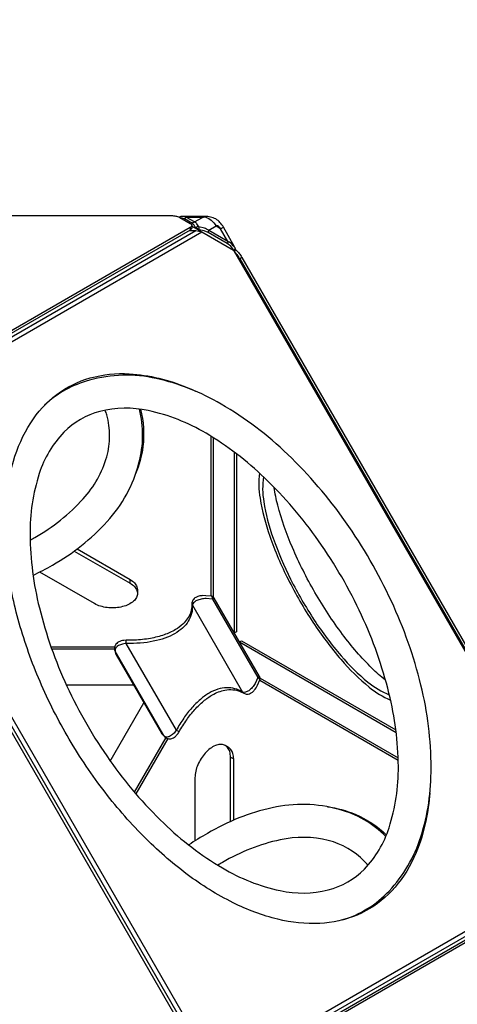
# Model space of a CAD drawing. Extents: x -6572 to 4233, y -4114 to 5851.
# Drawn here: x 179 to 622, y -141 to 856 of the extents above; entities that cross this region are included whole.
import ezdxf

# ---------------------------------------------------------------- set-up
doc = ezdxf.new("R2010")
doc.units = 0
doc.header["$LTSCALE"] = 500
doc.header["$MEASUREMENT"] = 0
doc.layers.get('0').update_dxf_attribs({"linetype": 'CONTINUOUS'})
doc.layers.get('Defpoints').update_dxf_attribs({"linetype": 'CONTINUOUS'})
doc.layers.add('PW_DIMS_ASTM', color=30, linetype='CONTINUOUS')
doc.layers.add('PW_STRUCTURE', color=140, linetype='CONTINUOUS')
doc.styles.get("Standard").update_dxf_attribs({"font": 'tahoma.ttf', "width": 0.9})
doc.dimstyles.new('PW_Metric', dxfattribs={"dimtxt": 175, "dimasz": 120, "dimexe": 50, "dimexo": 100, "dimgap": 80, "dimtad": 0, "dimtih": 1, "dimtoh": 1, "dimlfac": 0.001, "dimrnd": 0.01, "dimzin": 0, "dimtxsty": 'Standard', "dimblk": 'DOT', "dimcen": 0.09, "dimse1": 1, "dimse2": 1, "dimadec": 0, "dimazin": 0, "dimtfac": 1, "dimtofl": 0, "dimtmove": 0, "dimatfit": 3, "dimfxl": 1, "dimtolj": 1, "dimtzin": 0, "dimarcsym": 0})

# ---------------------------------------------------------------- blocks, each defined once
blk = doc.blocks.new('_Dot')
at = {"color": 0, "linetype": 'ByBlock', "lineweight": -2}
blk.add_line((-0.5, 0), (-1, 0), dxfattribs=at)
at = {"color": 0, "linetype": 'ByBlock', "const_width": 0.5}
blk.add_lwpolyline([(-0.25, 0, 1), (0.25, 0, 1)], format="xyb", close=True, dxfattribs=at)
blk = doc.blocks.new('*D10')
at = {"layer": 'Defpoints', "color": 0, "transparency": 16777216}
for p in [(2595.7, 5735.7), (-5633.9, 16.7, 0.13), (2595.7, 16.7, 0.13)]:
    blk.add_point(p, dxfattribs=at)
at = {"layer": 'PW_DIMS_ASTM', "color": 0, "lineweight": -2, "transparency": 16777216}
for p, q in [((-5513.9, 5735.7), (-1880.83, 5735.7)), ((2475.7, 5735.7), (-1157.37, 5735.7))]:
    blk.add_line(p, q, dxfattribs=at)
at = {"layer": 'PW_DIMS_ASTM', "color": 0, "lineweight": -2, "transparency": 16777216, "xscale": 120, "yscale": 120, "zscale": 120, "rotation": 180}
blk.add_blockref('_Dot', (-5633.9, 5735.7), dxfattribs=at)
at = {"layer": 'PW_DIMS_ASTM', "color": 0, "lineweight": -2, "transparency": 16777216, "xscale": 120, "yscale": 120, "zscale": 120}
blk.add_blockref('_Dot', (2595.7, 5735.7), dxfattribs=at)
at = {"layer": 'PW_DIMS_ASTM', "color": 0, "transparency": 16777216, "insert": (-1519.1, 5735.7), "char_height": 175, "attachment_point": 5}
blk.add_mtext('\\A1;8,23M', dxfattribs=at)

msp = doc.modelspace()

# ---------------------------------------------------------------- linework, layer by layer
at = {"layer": 'PW_STRUCTURE'}
for points in [[(127.203, 657.487), (331.288, 657.485, -0.0105079), (332.853, 657.419, -0.0166181), (335.097, 657.205, -0.0187804), (337.174, 656.86, -0.0230114), (339.029, 656.394, -0.0307823), (340.612, 655.817, -0.0181741), (341.49, 655.376), (351.755, 649.448, -0.0364527), (352.462, 648.974, -0.0496073), (352.98, 648.481, -0.0678469), (353.309, 647.974, -0.0857485), (353.451, 647.46, -0.0908291), (353.404, 646.944, -0.0776398), (353.168, 646.433, -0.058291), (352.744, 645.933, -0.056721), (351.755, 645.214), (21.22, 454.344, -0.0370627)], [(396.765, 620.51), (397.325, 621.658, 0.0975838), (397.639, 622.799, 0.1127336), (397.431, 624.204), (396.649, 625.868), (385.448, 645.554, 0.0599218), (381.98, 650.351, 0.0791274), (377.735, 653.883, 0.0865922), (372.486, 655.826, 0.0621124), (366.691, 656.487), (345.69, 656.431, 0.0590757), (342.198, 656.338, 0.1125668), (340.884, 655.825, 0.0102859), (340.77, 655.743, 0.0102859)], [(356.954, 644.69), (357.157, 645.031), (355.829, 647.62), (354.01, 649.29), (345.934, 653.955, 0.1077732), (343.536, 654.72), (342.66, 654.7)], [(397.431, 624.204), (397.207, 624.604), (395.248, 626.807, 0.1189692), (389.972, 631.093), (370.63, 642.388, 0.065841), (366.157, 644.644), (360.583, 645.991), (358.636, 648.953, 0.0956242), (356.162, 650.834), (348.086, 655.499, 0.1156479), (345.69, 656.431, -8.3287885)], [(348.086, 655.499, 0.2027137), (345.934, 653.955)], [(354.01, 649.29, -0.2027137), (356.162, 650.834, -0.02102)], [(366.681, 655.912, -0.1023828), (373.076, 652.532, -0.0912099), (378.028, 646.684)], [(353.451, 644.946, -0.0000689), (353.451, 644.946, -0.0908291), (353.404, 644.43, -0.0776398), (353.168, 643.919, -0.058291), (352.744, 643.418, -0.056721), (351.755, 642.7), (21.22, 451.83, -0.0370627), (19.848, 451.185, -0.0263021), (18.169, 450.644, -0.0205108), (16.234, 450.217, -0.0112638), (14.862, 450.005, -0.0112638)], [(360.978, 642.81, 0.0616317), (361.071, 644.164, 0.1161912), (360.583, 645.991, 0.0826829), (359.391, 646.036, 0.0750532), (358.187, 645.698, 0.0780352), (357.157, 645.031, 10.2411384)], [(360.978, 642.81, 0.031517), (357.157, 645.031)], [(370.047, 640.324, 0.1207656), (370.63, 642.388, 3.70112)], [(389.972, 631.093), (382.619, 644.003, 0.0533525), (381.531, 645.533, 0.076251), (380.326, 646.545, 0.1168781), (379.12, 646.941, 0.1491348), (378.028, 646.684), (370.63, 642.388)], [(389.972, 631.093, -0.1207564), (389.389, 629.029, 2.6637456)], [(396.144, 622.274, 0.0710877), (396.937, 623.261, 0.1887324), (397.207, 624.604)], [(396.777, 620.49, -0.0065268), (397.159, 620.122, -0.025472), (398.496, 618.66, -0.012782), (399.827, 616.96, -0.0207545), (401.118, 615.062, -0.0056401), (401.939, 613.706), (732.865, 40.508, -0.0105079), (733.59, 39.121, -0.0166181), (734.527, 37.07, -0.0187804), (735.266, 35.099, -0.0179687), (735.69, 33.666, -0.0179687)], [(397.644, 622.865, -0.0135783), (398.028, 622.564, -0.0217282), (399.336, 621.38, -0.025472), (400.673, 619.917, -0.012782), (402.005, 618.217, -0.0207545), (403.295, 616.319, -0.0056401), (404.116, 614.963), (735.042, 41.766, -0.0105079), (735.768, 40.378, -0.0166181), (736.704, 38.327, -0.0187804), (737.443, 36.356, -0.0230114), (737.968, 34.516, -0.0220056), (738.197, 33.334, -0.0220056)], [(594.429, 73.217, -0.0305468), (590.267, 44.519, -0.0646852), (575.771, 2.666, -0.0811649), (552.356, -29.442, -0.0929677), (520.718, -50.423, -0.0862499), (482.857, -58.878, -0.0728095), (440.527, -54.689, -0.0575145), (395.195, -38, -0.0459628), (348.794, -9.296, -0.0368644), (304.302, 29.533, -0.033245), (263.302, 76.878, -0.0314202), (227.263, 131.19, -0.0312548), (198.247, 189.557, -0.0327454), (177.745, 248.737, -0.0368636), (166.364, 306.682, -0.0444047), (164.706, 361.219, -0.0575153), (172.919, 408.821, -0.0700463), (190.456, 447.575, -0.0882962), (216.709, 476.136, -0.0929705), (250.698, 493.045, -0.0811617), (290.212, 497.268, -0.0847265), (348.834, 483.332, -0.0083621), (357.314, 479.612, -0.0083621)], [(505.791, -55.407, 0.1316635), (553.029, -26.185, 0.1128323), (585.144, 28.612, 0.080768), (595.54, 98.432, 0.0614283), (585.265, 182.274, 0.0485349), (555.45, 267.05, 0.0454331), (509.014, 347.478, 0.048536), (450.504, 415.686, 0.0614283), (383.033, 466.506, 0.0807677), (317.368, 492.412, 0.1256221), (249.865, 490.628, 0.12883), (204.506, 465.324, 0.12883)], [(189.851, 329.021, 0.0041553), (194.563, 331.614, 0.0807687), (243.655, 370.764, 0.1146336), (267.394, 413.29, 0.1363307), (267.394, 455.571, 0.0118002), (265.872, 460.416)], [(192.832, 293.213, 0.0161429), (212.464, 303.737, 0.0807673), (267.732, 347.651, 0.1256213), (299.938, 407.002, 0.1292751), (300.36, 461.572)], [(301.643, 461.398, -0.0926838), (303.966, 423.621, -0.0635684), (296.625, 395.888, -0.0635684)], [(422.018, 396.706, 0.0773261), (422.561, 371.397, 0.0463138), (432.429, 332.83, 0.032616), (450.993, 289.25, 0.0292055), (476.014, 245.913, 0.0326156), (504.473, 208.046, 0.0463159), (532.939, 180.217, 0.0773275), (554.585, 167.092, 0.0773275)], [(425.984, 392.968, 0.0809773), (426.343, 367.699, 0.0463143), (435.756, 330.912, 0.0326175), (453.463, 289.343, 0.029206), (477.329, 248.006, 0.0326173), (504.475, 211.886, 0.0463169), (531.628, 185.341, 0.0809711), (553.331, 172.395, 0.0809711)], [(549.438, 187.284, -0.0352127), (535.746, 199.216, -0.0376129), (505.999, 233.547, -0.0300123), (478.052, 275.981, -0.0300128), (455.276, 321.401, -0.0376107), (440.419, 364.328, -0.0360322), (436.907, 382.177, -0.0360322)], [(237.408, 320.008), (290.968, 289.089, -0.0743872), (295.394, 285.656, -0.0999462), (297.854, 281.773, -0.0897204), (298.406, 278.721)], [(234.576, 317.91), (290.968, 285.356, -0.0743872), (295.394, 281.922, -0.0999462), (297.854, 278.04, -0.1194644), (298.346, 273.965, -0.1119906), (296.87, 269.954, -0.0866943), (293.427, 266.264, -0.0636456), (288.119, 263.199, -0.0491573), (281.727, 261.212, -0.0417245), (274.779, 260.36, -0.0403109), (267.72, 260.644, -0.04459), (260.994, 262.064, -0.0555694), (255.047, 264.619), (199.573, 296.644)], [(374.418, 269.106), (367.887, 269.755, 0.0442705), (362.912, 269.227, 0.0613683), (358.416, 267.782, 0.0993233), (355.329, 265.581, 0.1586513), (354.134, 263.053), (353.973, 258.757, -0.0755147), (351.818, 250.649, -0.0719007), (347.27, 243.352, -0.0615354), (340.44, 237.044, -0.0498827), (331.497, 231.882, -0.0401165), (320.661, 227.992, -0.03288), (308.196, 225.469, -0.0278016), (294.41, 224.376), (287.126, 224.375, 0.0507052), (282.264, 223.409, 0.0761016), (278.341, 221.559, 0.1276056), (276.145, 219.142, 0.1710782), (275.832, 216.619), (276.903, 212.817)], [(374.418, 269.106, 0.0140606), (374.346, 269.971, 0.0168963), (374.23, 270.781, 0.0291651), (374.078, 271.43, 0.051922), (373.909, 271.85, 0.1919714), (373.637, 272.051, -0.1876705)], [(353.562, 264.646, 0.1925808), (354.134, 263.053), (404.845, 175.206, 0.1925826), (405.938, 173.914)], [(340.553, 134.937, 0.0291292), (340.262, 135.124, 0.0038443), (339.508, 135.568, 0.0026994), (337.837, 136.527), (287.126, 224.375), (287.131, 226.301, 0.011565), (287.107, 227.522, -0.1879192)], [(422.421, 187.696, 0.1672184), (422.237, 188.095, 0.0340622), (421.848, 188.507, 0.021762), (421.283, 188.993, 0.0212813), (420.231, 189.744), (417.527, 183.763, -0.0442301), (414.585, 179.722, -0.0610767), (411.099, 176.56, -0.0992839), (407.641, 174.978, -0.1590099), (404.845, 175.206, 0.0730722), (397.116, 178.598, 0.0753457), (388.696, 179.572, 0.0672874), (379.879, 178.018, 0.0551567), (370.996, 174.071, 0.0443079), (362.157, 167.792, 0.0365607), (353.472, 159.239, 0.0300658), (345.272, 148.67, 0.0257208), (337.837, 136.527, -0.0505272), (334.58, 132.809, -0.075822), (331.022, 130.335, -0.1278916), (327.817, 129.636, -0.1711922), (325.472, 130.627), (322.716, 133.456)], [(392.585, 44.231), (392.588, 109.344, 0.0743872), (391.828, 114.895, 0.0999462), (389.695, 118.966, 0.1194644), (386.412, 121.429, 0.1119906), (382.201, 122.157, 0.0866943), (377.283, 121.02, 0.0636456), (371.976, 117.955, 0.0491573), (367.058, 113.413, 0.0417245), (362.846, 107.822, 0.0403109), (359.563, 101.567, 0.04459), (357.43, 95.033, 0.0555694), (356.669, 88.604), (356.666, 24.55)], [(395.818, 45.634), (395.821, 107.478, 0.0743872), (395.061, 113.028, 0.0999462), (392.928, 117.099, 0.0897237), (390.561, 119.104, 0.0897237)], [(549.797, 28.997, 0.1358581), (502.422, 56.29, 0.1256198), (434.92, 58.074, 0.0807688), (369.255, 32.168, 0.0161287), (350.342, 20.439, 0.0161287)], [(490.601, 59.081, -0.0663173), (518.828, 51.469, -0.0928343), (550.426, 30.526, -0.0928343)], [(531.696, -0.023, 0.0128985), (527.959, 4.018, 0.1363304), (491.596, 24.962, 0.1146318), (442.898, 25.667, 0.080769), (384.447, 2.727, 0.0042767), (379.81, -0.064, 0.0042767)], [(395.967, -218.546), (396.73, -217.223, -0.0104575), (397.551, -215.868, -0.0162226), (398.842, -213.969, -0.0174965), (400.173, -212.269, -0.021255), (401.51, -210.807, -0.0262614), (402.818, -209.623, -0.0370897), (404.063, -208.757), (734.629, -17.94, -0.0364393), (735.392, -17.565, -0.0775918), (736.391, -17.326, -0.1197089), (737.198, -17.466, -0.1347893), (737.796, -17.974, -0.090716), (738.168, -18.841, -0.0597144), (738.295, -20.057), (738.296, -31.911, -0.0422004), (738.169, -33.422, -0.0217282), (737.797, -35.147, -0.025472), (737.2, -37.036, -0.012782), (736.393, -39.039, -0.0207545), (735.394, -41.106, -0.0056401), (734.631, -42.495), (632.985, -218.546)], [(396.959, -212.314, -0.0134837), (397.996, -211.012, -0.021255), (399.333, -209.55, -0.0262614), (400.641, -208.366, -0.0370897), (401.885, -207.5), (732.451, -16.683, -0.0364393), (733.215, -16.308, -0.0775918), (734.214, -16.069, -0.1197089), (735.021, -16.209, -0.0434872), (735.243, -16.337)]]:
    msp.add_lwpolyline(points, format="xyb", dxfattribs=at)
for points in [[(356.162, 650.834), (364.172, 655.486), (348.086, 655.499)], [(364.172, 655.486), (366.681, 655.912), (366.691, 656.487)], [(20.978, 448.014), (357.642, 642.387)], [(22.599, 443.834), (363.694, 640.766)], [(351.215, 642.388), (357.642, 642.387), (363.694, 640.766), (395.756, 622.258), (736.787, 31.575), (736.784, -5.445), (735.162, -11.497), (732.027, -16.928)], [(351.755, 645.214), (351.755, 642.7)], [(353.451, 647.202), (353.451, 644.946)], [(353.451, 646.712), (373.047, 635.4), (373.125, 635.322)], [(395.962, 621.901), (396.144, 622.274), (392.837, 626.302), (389.389, 629.029), (370.047, 640.324), (366.012, 641.967), (360.978, 642.81), (360.781, 642.481)], [(382.619, 644.003), (378.028, 646.684)], [(382.619, 644.003), (385.448, 645.554)], [(397.325, 621.658), (396.144, 622.274)], [(404.116, 614.963), (401.939, 613.706)], [(373.047, 272.109), (373.047, 433.924)], [(375.299, 271.323), (375.299, 432.522)], [(396.472, 417.991), (396.472, 235.08)], [(398.649, 416.348), (398.649, 236.24), (396.514, 235.008)], [(357.575, -182.248), (20.974, 400.763)], [(22.596, 406.815), (363.627, -183.869)], [(290.968, 285.356), (290.968, 289.089)], [(298.406, 278.721), (298.406, 274.988)], [(374.418, 269.106), (376.227, 270.15)], [(374.418, 269.106), (420.231, 189.744), (422.04, 190.788)], [(210.938, 220.969), (275.4, 220.969)], [(401.757, 225.924), (403.893, 227.157), (559.904, 137.084)], [(401.799, 225.852), (560.239, 134.377)], [(275.219, 218.717), (211.731, 218.716)], [(325.781, 130.114), (325.472, 130.627), (275.832, 216.619), (275.543, 217.142)], [(422.594, 189.398), (562.241, 108.773)], [(294.664, 182.05), (226.684, 182.05)], [(422.146, 187.056), (562.329, 106.121)], [(270.976, 105.32), (304.97, 164.198)], [(327.015, 129.048), (295.251, 74.031)], [(329.029, 128.031), (296.804, 72.217)], [(390.561, 119.104), (387.328, 120.97)], [(392.588, 109.344), (395.821, 107.478)], [(395.689, -202.376), (736.784, -5.445)], [(398.498, -205.87), (735.162, -11.497)]]:
    msp.add_lwpolyline(points, dxfattribs=at)
for points in [[(525.111, 253.08, 0.0454344), (481.747, 328.189, 0.0485352), (427.106, 391.886, 0.059093), (367.841, 437.065, 0.0807678), (309.39, 460.005, 0.1163583), (260.395, 459.179, 0.1363304), (224.075, 438.16, 0.1146318), (199.116, 396.338, 0.080769), (189.757, 334.248, 0.059094), (199.251, 260.334, 0.0485364), (227.094, 181.165, 0.045433), (270.458, 106.056, 0.0485347), (325.099, 42.359, 0.0577754), (384.363, -2.82, 0.0807687), (442.815, -25.76, 0.1146336), (491.513, -25.055, 0.1363307), (528.13, -3.915, 0.1146338), (553.089, 37.907, 0.0807698), (562.448, 99.997, 0.0590929), (552.954, 173.911, 0.0485373)], [(422.391, 187.595, 0.1060797), (422.652, 188.779, 0.0570555), (422.565, 189.536, 0.0495695), (422.251, 190.408, 0.031386), (422.04, 190.788), (376.227, 270.15, 0.0424012), (375.89, 270.683, 0.0361359), (375.406, 271.23, 0.0480789), (374.793, 271.685, 0.1060224), (373.637, 272.051), (367.757, 272.628), (364.682, 272.752, 0.0572119), (360.499, 272.179, 0.0688434), (357.468, 270.941, 0.0651535), (355.793, 269.685, 0.0752133), (354.469, 268.025, 0.1272735), (353.562, 264.646), (353.417, 261.261, -0.0625241), (351.972, 255.054, -0.060392), (348.918, 249.192, -0.0521229), (344.424, 243.993, -0.0549066), (336.855, 238.345, -0.0499994), (325.522, 233.128, -0.0395683), (311.558, 229.491, -0.0324242), (295.641, 227.699), (287.107, 227.522), (284.557, 227.391, 0.0378966), (282.038, 226.917, 0.0578283), (279.522, 225.931, 0.077502), (277.434, 224.458, 0.0756957), (276.099, 222.79, 0.0374955), (275.305, 220.655, 0.0540247), (275.2, 219.171, 0.0804658), (275.543, 217.142), (276.585, 213.543, 0.0309062), (276.903, 212.817), (322.716, 133.456, 0.0332269), (323.191, 132.823), (325.781, 130.114, 0.079662), (327.94, 128.477, 0.1117815), (330.282, 127.822, 0.1324366), (334.057, 128.445, 0.0505889), (335.932, 129.526, 0.0618906), (338.308, 131.723, 0.0490938), (340.553, 134.937, -0.0252607), (348.28, 147.118, -0.029279), (356.616, 157.558, -0.0350118), (365.358, 166.023, -0.0433694), (374.28, 172.312, -0.0807245), (387.013, 177.189, -0.0714026), (394.959, 177.579, -0.0782209), (402.456, 175.698), (405.938, 173.914), (407.654, 173.24, 0.0895388), (409.259, 173.01, 0.0894082), (411.853, 173.463, 0.0693286), (414.074, 174.605, 0.0681492), (416.676, 176.957, 0.072267), (419.95, 182.214)]]:
    msp.add_lwpolyline(points, format="xyb", close=True, dxfattribs=at)
at = {"layer": 'PW_STRUCTURE', "linetype": 'Continuous', "lineweight": 25}
msp.add_lwpolyline([(341.452, -208.917), (351.717, -191.137, 0.2679492), (351.717, -178.437), (21.182, 394.066, 0.2679492), (10.184, 400.416), (-10.347, 400.416, 0.2679492), (-21.346, 394.066), (-351.88, -178.437, 0.2679492), (-351.88, -191.137), (-341.615, -208.917, 0.2679492), (-330.617, -215.267), (330.453, -215.267, 0.2679492)], format="xyb", close=True, dxfattribs=at)

# ---------------------------------------------------------------- dimensions: what is measured, and where the dimension line sits
at = {"layer": 'PW_DIMS_ASTM'}
dim = msp.add_linear_dim(base=(2595.7, 5735.703, -0.127), p1=(-5633.9, 16.698), p2=(2595.7, 16.698), dimstyle='PW_Metric', override={"dimpost": 'M\\X'}, dxfattribs=at)
dim.commit()
dim.dimension.update_dxf_attribs({"geometry": '*D10', "text_midpoint": (-1519.1, 5735.703, -0.127)})

doc.saveas('drawing.dxf')
